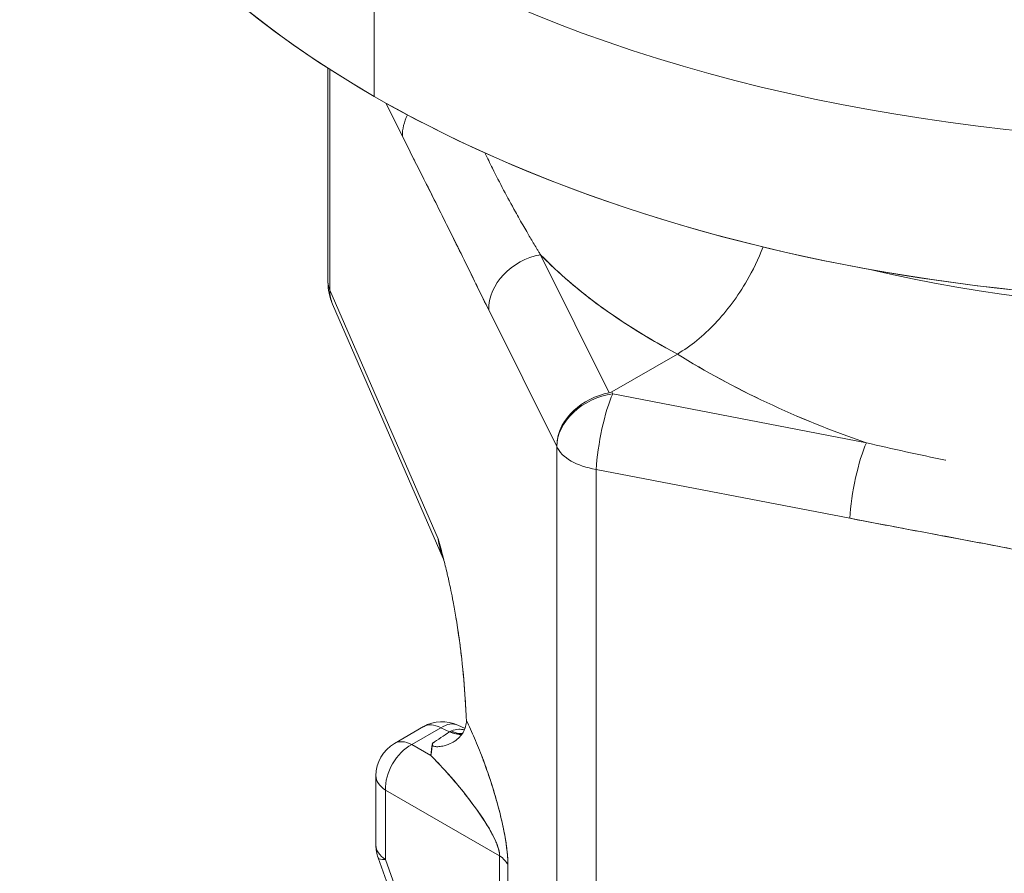
# Model space of a CAD drawing. Units: inches. Extents: x 3 to 195, y 3 to 12.
# Drawn here: x 180 to 180, y 7 to 7 of the extents above; entities that cross this region are included whole.
import ezdxf

# ---------------------------------------------------------------- set-up
doc = ezdxf.new("R2010")
doc.units = ezdxf.units.IN
doc.header["$MEASUREMENT"] = 0
doc.layers.get('0').update_dxf_attribs({"linetype": 'CONTINUOUS'})
doc.layers.add('DETAIL', color=1, linetype='CONTINUOUS')

# ---------------------------------------------------------------- blocks, each defined once
blk = doc.blocks.new('A$C3bc45627')
at = {"color": 0, "linetype": 'Continuous', "lineweight": 0, "extrusion": (1e-16, 0.816497, 0.57735)}
for p, q in [((-0.45962, -1.82089), (-0.45962, -1.90662)), ((-0.45962, -1.90662), (-0.45962, -1.82089)), ((-0.48451, -1.89143), (-0.48451, -2.00618)), ((-0.48348, -2.01067), (-0.48348, -1.89209)), ((-0.48348, -2.01067), (-0.48348, -1.89209)), ((-0.4534, -1.91016), (-0.44453, -1.928)), ((-0.4534, -1.91016), (-0.44453, -1.928)), ((-0.37032, -1.99164), (-0.33348, -2.06575)), ((-0.33348, -2.06575), (-0.37032, -1.99164)), ((-0.42537, -2.14422), (-0.48348, -2.01067)), ((-0.42537, -2.14422), (-0.48348, -2.01067)), ((-0.48202, -2.01816), (-0.42261, -2.15465)), ((-0.39819, -2.02122), (-0.3617, -2.09462)), ((-0.39819, -2.02122), (-0.3617, -2.09462)), ((-0.2969, -2.04493), (-0.33208, -2.06524)), ((-0.33208, -2.06524), (-0.2969, -2.04493)), ((-0.33208, -2.06524), (-0.33161, -2.06632)), ((-0.33161, -2.06632), (-0.33208, -2.06524)), ((-0.33161, -2.06632), (-0.19543, -2.09261)), ((-0.19543, -2.09261), (-0.33161, -2.06632)), ((-0.3617, -2.09462), (-0.3617, -2.89231)), ((-0.3617, -2.09462), (-0.3617, -2.89231)), ((-0.34049, -2.90456), (-0.34049, -2.10687)), ((-0.34049, -2.10687), (-0.2043, -2.13316)), ((-0.34049, -2.90456), (-0.34049, -2.10687)), ((-0.34049, -2.10687), (-0.2043, -2.13316)), ((-0.41027, -2.23912), (-0.4108, -2.23026)), ((-0.44877, -2.25402), (-0.43319, -2.24502)), ((-0.42393, -2.24561), (-0.43951, -2.25461)), ((-0.43951, -2.25461), (-0.42393, -2.24561)), ((-0.41916, -2.24782), (-0.42393, -2.24561)), ((-0.42393, -2.24561), (-0.41916, -2.24782)), ((-0.4109, -2.24599), (-0.4148, -2.24419)), ((-0.4292, -2.26056), (-0.43951, -2.25461)), ((-0.43951, -2.25461), (-0.4292, -2.26056)), ((-0.45877, -2.30863), (-0.45877, -2.27134)), ((-0.45364, -2.31635), (-0.45364, -2.27907)), ((-0.45364, -2.27907), (-0.39234, -2.31446)), ((-0.39234, -2.31446), (-0.45364, -2.27907)), ((-0.45364, -2.27907), (-0.45364, -2.31635)), ((-0.40981, -2.28259), (-0.40981, -2.28259)), ((-0.40981, -2.28259), (-0.40981, -2.28259)), ((-0.39234, -2.48504), (-0.39234, -2.31446)), ((-0.39234, -2.48504), (-0.39234, -2.31446)), ((-0.45757, -2.31546), (-0.39213, -2.49553)), ((-0.39234, -2.48504), (-0.45364, -2.31635)), ((-0.45364, -2.31635), (-0.39234, -2.48504)), ((-0.38788, -2.48977), (-0.38788, -2.3192)), ((-0.38788, -2.3192), (-0.38788, -2.48977))]:
    blk.add_line(p, q, dxfattribs=at)
at = {"color": 0, "linetype": 'Continuous', "lineweight": 0, "extrusion": (2e-16, -1e-16, -1)}
blk.add_arc((0.45451, -2.00618), 0.03, 336.4821, 0, dxfattribs=at)
at = {"color": 0, "linetype": 'Continuous', "lineweight": 0, "extrusion": (0, -2e-16, -1)}
blk.add_arc((0.42319, -2.26235), 0.02, 60, 114.8133, dxfattribs=at)
at = {"color": 0, "linetype": 'Continuous', "lineweight": 0, "extrusion": (0, -1e-16, -1)}
for centre, start, end in [((0.43877, -2.27134), 360, 60), ((0.43877, -2.30863), 340.0291, 0)]:
    blk.add_arc(centre, 0.02, start, end, dxfattribs=at)
at = {"color": 0, "linetype": 'Continuous', "lineweight": 0, "extrusion": (0, -2e-16, -1)}
for centre, major_axis, ratio, start_param, end_param in [((0, -1.55553), (0.65, 0), 0.57735, -0.69316, 2.356194), ((0.05633, -1.82275), (0.48644, 0.02778), 0.625561, 2.150087, 2.418523), ((-0.19654, -2.11643), (0.00569, 0.02946), 0.184931, -2.21009, -0.665465), ((-0.17983, -2.3587), (0.32245, 0.01426), 0.546343, -2.426761, -2.382665)]:
    blk.add_ellipse(centre, major_axis=major_axis, ratio=ratio, start_param=start_param, end_param=end_param, dxfattribs=at)
at = {"color": 0, "linetype": 'Continuous', "lineweight": 0, "extrusion": (0, -1e-16, -1)}
for centre, major_axis, ratio, start_param, end_param in [((0, -1.55553), (0.65, 0), 0.57735, -0.69316, 2.356194), ((-0.45451, -2.00618), (-0.02751, -0.01197), 0.761687, 0, 0.332224), ((-0.42319, -2.26235), (-0.01, 0.01732), 0.57735, 0, 0.733038), ((-0.17979, -2.35872), (0.32251, 0.01426), 0.546343, -2.426758, -2.382669), ((-0.41841, -2.26455), (-0.00847, -0.01812), 0.579133, -3.875991, -3.861545), ((-0.41951, -2.23084), (0.01046, -0.01705), 0.613485, 0.291391, 0.748625)]:
    blk.add_ellipse(centre, major_axis=major_axis, ratio=ratio, start_param=start_param, end_param=end_param, dxfattribs=at)
at = {"color": 0, "linetype": 'Continuous', "lineweight": 0}
for centre, major_axis, ratio, start_param, end_param in [((0, -1.64126), (-0.65, 0), 0.57735, 0, 3.141593), ((0, -1.64126), (-0.65, 0), 0.57735, 0, 0.785398), ((0, -1.64126), (0.65, 0), 0.57735, -2.356194, 0), ((-0.41556, -1.92352), (-0.02686, -0.01335), 0.814041, -0.824255, -0.372394), ((-0.36921, -2.01674), (-0.02686, -0.01335), 0.814041, -1.91702, -0.372394), ((0, -1.72362), (0.51562, 0), 0.57735, -1.957027, -1.184566), ((-0.45451, -2.00618), (-0.03, 0), 0.57735, 0, 0.261799), ((-0.45451, -2.00618), (-0.02751, -0.01197), 0.761687, -0.332224, 0), ((-0.33272, -2.09014), (-0.02751, -0.01197), 0.761687, -1.929191, -0.332224), ((-0.33272, -2.09014), (-0.00569, -0.02946), 0.184931, -2.476128, -0.931503), ((-0.19654, -2.11643), (-0.00569, -0.02946), 0.184931, -2.476128, -0.931503), ((-0.33272, -2.09014), (-0.03, 0), 0.57735, 0.261799, 1.308997), ((-0.41447, -2.23291), (-0.00254, 0.0164), 0.211325, -2.171491, -1.991668), ((-0.42319, -2.26235), (-0.01, 0.01732), 0.57735, -0.733038, 0), ((-0.42319, -2.26235), (0.00839, 0.01815), 0.575771, 0, 0.731812), ((-0.4199, -2.23108), (0.01074, -0.01687), 0.607715, -0.758667, -0.292589), ((-0.41951, -2.23084), (0.01046, -0.01705), 0.613485, -0.748625, -0.291391), ((-0.41797, -2.23), (0.00879, -0.01796), 0.611823, -0.688474, -0.259878), ((-0.43877, -2.27134), (-0.01, -0.01732), 0.636121, -2.354825, -0.786768), ((-0.43877, -2.27134), (-0.01, 0.01732), 0.57735, -0.733038, 0), ((-0.43877, -2.27134), (-0.02, 0), 0.57735, 0, 0.733038), ((-0.43877, -2.30863), (-0.02, 0), 0.57735, 0, 0.733038), ((-0.4072, -2.32219), (0.02, 0), 0.57735, 0.261799, 0.733038), ((-0.43877, -2.30863), (-0.0188, -0.00683), 0.196129, 0, 0.590967)]:
    blk.add_ellipse(centre, major_axis=major_axis, ratio=ratio, start_param=start_param, end_param=end_param, dxfattribs=at)
at = {"color": 0, "linetype": 'Continuous', "lineweight": 0, "extrusion": (-1e-16, 0, -1)}
for centre, major_axis, ratio, start_param, end_param in [((-0.41556, -1.92352), (-0.02686, -0.01335), 0.814041, 0.372394, 0.824255), ((-0.41797, -2.23), (0.00879, -0.01796), 0.611823, 0.259878, 0.688474)]:
    blk.add_ellipse(centre, major_axis=major_axis, ratio=ratio, start_param=start_param, end_param=end_param, dxfattribs=at)
at = {"color": 0, "linetype": 'Continuous', "lineweight": 0, "extrusion": (1e-16, -2e-16, -1)}
for centre, major_axis, ratio, start_param, end_param in [((-0.36921, -2.01674), (-0.02686, -0.01335), 0.814041, 0.372394, 1.91702), ((-0.33272, -2.09014), (-0.02751, -0.01197), 0.761687, 0.332224, 1.929191), ((-0.43877, -2.27134), (0.01, 0.01732), 0.636121, -2.354825, -0.786768)]:
    blk.add_ellipse(centre, major_axis=major_axis, ratio=ratio, start_param=start_param, end_param=end_param, dxfattribs=at)
at = {"color": 0, "linetype": 'Continuous', "lineweight": 0, "extrusion": (0, 1e-16, -1)}
blk.add_ellipse((-0.45451, -2.00618), major_axis=(-0.03, 0), ratio=0.57735, start_param=-0.261799, end_param=0, dxfattribs=at)
at = {"color": 0, "linetype": 'Continuous', "lineweight": 0, "extrusion": (-3e-16, -2e-16, -1)}
blk.add_ellipse((-0.33272, -2.09014), major_axis=(0.00569, 0.02946), ratio=0.184931, start_param=-2.21009, end_param=-0.665465, dxfattribs=at)
at = {"color": 0, "linetype": 'Continuous', "lineweight": 0, "extrusion": (1e-16, 1e-16, -1)}
blk.add_ellipse((-0.33272, -2.09014), major_axis=(-0.03, 0), ratio=0.57735, start_param=-1.308997, end_param=-0.261799, dxfattribs=at)
at = {"color": 0, "linetype": 'Continuous', "lineweight": 0, "extrusion": (1e-16, 0, -1)}
for centre, major_axis, ratio, start_param, end_param in [((-0.43858, -2.12131), (-0.01899, 0.05513), 0.096364, 2.032195, 2.237458), ((-0.39645, -2.27092), (-0.02376, 0.02221), 0.419648, 0.116726, 0.179003)]:
    blk.add_ellipse(centre, major_axis=major_axis, ratio=ratio, start_param=start_param, end_param=end_param, dxfattribs=at)
at = {"color": 0, "linetype": 'Continuous', "lineweight": 0, "extrusion": (6e-16, 0, -1)}
blk.add_ellipse((-0.4145, -2.2329), major_axis=(0.00255, -0.01644), ratio=0.212213, start_param=-1.149631, end_param=-0.970175, dxfattribs=at)
at = {"color": 0, "linetype": 'Continuous', "lineweight": 0, "extrusion": (1e-16, -1e-16, -1)}
blk.add_ellipse((-0.42319, -2.26235), major_axis=(0.00839, 0.01815), ratio=0.575771, start_param=-0.731812, end_param=0, dxfattribs=at)
at = {"color": 0, "linetype": 'Continuous', "lineweight": 0, "extrusion": (0, 0, -1)}
blk.add_ellipse((0.26256, -3.89957), major_axis=(-0.67992, 1.65268), ratio=0.079548, start_param=-0.014121, end_param=-0.012531, dxfattribs=at)
at = {"color": 0, "linetype": 'Continuous', "lineweight": 0, "extrusion": (-2e-16, -2e-16, -1)}
blk.add_ellipse((-0.4199, -2.23108), major_axis=(0.01074, -0.01687), ratio=0.607715, start_param=0.292589, end_param=0.758667, dxfattribs=at)
at = {"color": 0, "linetype": 'Continuous', "lineweight": 0, "extrusion": (-2e-16, -3e-16, -1)}
blk.add_ellipse((-0.43877, -2.27134), major_axis=(-0.01, 0.01732), ratio=0.57735, start_param=0, end_param=0.733038, dxfattribs=at)
at = {"color": 0, "linetype": 'Continuous', "lineweight": 0, "extrusion": (-1e-16, -1e-16, -1)}
for centre, major_axis, ratio, start_param in [((-0.43877, -2.27134), (-0.02, 0), 0.57735, -0.733038), ((-0.43877, -2.30863), (-0.02, 0), 0.57735, -0.733038), ((-0.43877, -2.30863), (-0.0188, -0.00683), 0.196129, -0.590967)]:
    blk.add_ellipse(centre, major_axis=major_axis, ratio=ratio, start_param=start_param, end_param=0, dxfattribs=at)
at = {"color": 0, "linetype": 'Continuous', "lineweight": 0, "extrusion": (-1e-16, -2e-16, -1)}
blk.add_ellipse((-0.4072, -2.32219), major_axis=(0.02, 0), ratio=0.57735, start_param=-0.733038, end_param=-0.261799, dxfattribs=at)
at = {"color": 0, "linetype": 'Continuous', "lineweight": 0}
for points, knots in [([(-0.44453, -1.928), (-0.44291, -1.93127), (-0.44098, -1.93513), (-0.43874, -1.93958), (-0.43827, -1.94051), (-0.43634, -1.94435), (-0.43295, -1.9511), (-0.42842, -1.9601), (-0.42456, -1.96782), (-0.42137, -1.97424), (-0.41818, -1.98065), (-0.41431, -1.98848), (-0.40978, -1.99771), (-0.40639, -2.00461), (-0.40446, -2.00854), (-0.40398, -2.0095), (-0.40174, -2.01405), (-0.39981, -2.01796), (-0.39819, -2.02122)], [0, 0, 0, 0, 0.000569087, 0.000569087, 0.000569087, 0.001138174, 0.001138174, 0.001138174, 0.002276348, 0.002276348, 0.002276348, 0.003414522, 0.003414522, 0.003414522, 0.003983609, 0.003983609, 0.003983609, 0.004552696, 0.004552696, 0.004552696, 0.004552696]), ([(-0.37032, -1.99164), (-0.37032, -1.99163), (-0.3704, -1.99152), (-0.37054, -1.99128), (-0.37062, -1.99116), (-0.37069, -1.99104), (-0.37077, -1.99092), (-0.37091, -1.99069), (-0.37106, -1.99045), (-0.37121, -1.99021), (-0.3715, -1.98973), (-0.37179, -1.98926), (-0.37209, -1.98878), (-0.37267, -1.98783), (-0.37325, -1.98687), (-0.37383, -1.98591), (-0.37498, -1.984), (-0.37613, -1.98208), (-0.37726, -1.98014), (-0.37797, -1.97894), (-0.37868, -1.97773), (-0.37938, -1.97651), (-0.3809, -1.97387), (-0.38241, -1.97122), (-0.38389, -1.96854), (-0.3882, -1.9608), (-0.39228, -1.95304), (-0.39616, -1.94523), (-0.39754, -1.94247), (-0.39887, -1.93973), (-0.40018, -1.93698)], [0, 0, 0, 0, 0.000017792, 0.000017792, 0.000017792, 0.000035585, 0.000035585, 0.000035585, 0.000071169, 0.000071169, 0.000071169, 0.000142338, 0.000142338, 0.000142338, 0.000284676, 0.000284676, 0.000284676, 0.000569352, 0.000569352, 0.000569352, 0.000748894, 0.000748894, 0.000748894, 0.001138704, 0.001138704, 0.001138704, 0.002277409, 0.002277409, 0.002277409, 0.002678769, 0.002678769, 0.002678769, 0.002678769]), ([(-0.3961, -1.94537), (-0.39612, -1.94532), (-0.39614, -1.94528), (-0.39616, -1.94523), (-0.39753, -1.94248), (-0.39887, -1.93973), (-0.40018, -1.93698)], [0.0022706467, 0.0022706467, 0.0022706467, 0.0022706467, 0.0022774087, 0.0022774087, 0.0022774087, 0.0026779665, 0.0026779665, 0.0026779665, 0.0026779665]), ([(-0.2969, -2.04493), (-0.28981, -2.04084), (-0.28276, -2.03504), (-0.27662, -2.02856), (-0.27036, -2.02194), (-0.2644, -2.01395), (-0.25946, -2.00537), (-0.25642, -2.00011), (-0.25342, -1.99402), (-0.2509, -1.98745)], [0, 0, 0, 0, 0.25, 0.25, 0.25, 0.5, 0.5, 0.5, 0.6760989, 0.6760989, 0.6760989, 0.6760989]), ([(-0.2509, -1.98745), (-0.25342, -1.99402), (-0.25642, -2.00011), (-0.25946, -2.00537), (-0.2644, -2.01395), (-0.27036, -2.02194), (-0.27662, -2.02856), (-0.28276, -2.03504), (-0.28981, -2.04084), (-0.2969, -2.04493)], [0.3239077, 0.3239077, 0.3239077, 0.3239077, 0.5, 0.5, 0.5, 0.75, 0.75, 0.75, 1, 1, 1, 1]), ([(-0.2969, -2.04493), (-0.31161, -2.03718), (-0.32511, -2.02884), (-0.33742, -2.0199), (-0.34972, -2.01097), (-0.36069, -2.00155), (-0.37032, -1.99164)], [0, 0, 0, 0, 0.5, 0.5, 0.5, 1, 1, 1, 1]), ([(-0.2969, -2.04493), (-0.31362, -2.03612), (-0.32888, -2.02648), (-0.35274, -2.00835), (-0.36204, -2.00015), (-0.37032, -1.99164)], [-4.7030536, -4.7030536, -4.7030536, -4.7030536, -4.5325328, -4.5325328, -4.4036492, -4.4036492, -4.4036492, -4.4036492]), ([(-0.19543, -2.09261), (-0.21408, -2.0862), (-0.23191, -2.07899), (-0.24892, -2.071), (-0.26592, -2.06301), (-0.28192, -2.05432), (-0.2969, -2.04493)], [0, 0, 0, 0, 0.5, 0.5, 0.5, 1, 1, 1, 1]), ([(-0.33348, -2.06575), (-0.34051, -2.06699), (-0.34774, -2.07078), (-0.35248, -2.07525), (-0.35721, -2.07973), (-0.3617, -2.08629), (-0.3617, -2.09462)], [0, 0, 0, 0, 0.5, 0.5, 0.5, 1, 1, 1, 1]), ([(-0.3617, -2.09462), (-0.3617, -2.08629), (-0.35722, -2.07972), (-0.35247, -2.07526), (-0.34773, -2.07079), (-0.34051, -2.06699), (-0.33348, -2.06575)], [0, 0, 0, 0, 0.5, 0.5, 0.5, 1, 1, 1, 1]), ([(-0.2043, -2.13316), (-0.19825, -2.13433), (-0.19104, -2.1357), (-0.18268, -2.13727), (-0.18092, -2.1376), (-0.17371, -2.13895), (-0.16105, -2.14131), (-0.14413, -2.14447), (-0.12971, -2.1472), (-0.11781, -2.1495), (-0.1059, -2.1518), (-0.09149, -2.15463), (-0.07458, -2.158), (-0.06191, -2.16053), (-0.05471, -2.16197), (-0.05297, -2.16231), (-0.04461, -2.16397), (-0.0374, -2.16539), (-0.03135, -2.16655)], [0, 0, 0, 0, 0.000569087, 0.000569087, 0.000569087, 0.001138174, 0.001138174, 0.001138174, 0.002276348, 0.002276348, 0.002276348, 0.003414522, 0.003414522, 0.003414522, 0.003983609, 0.003983609, 0.003983609, 0.004552696, 0.004552696, 0.004552696, 0.004552696]), ([(-0.2043, -2.13316), (-0.18989, -2.13595), (-0.17547, -2.13862), (-0.16105, -2.14131), (-0.14664, -2.144), (-0.13222, -2.14671), (-0.11781, -2.1495), (-0.10339, -2.15228), (-0.08898, -2.15513), (-0.07458, -2.158), (-0.06017, -2.16088), (-0.04576, -2.16377), (-0.03135, -2.16655)], [0, 0, 0, 0, 0.001138174, 0.001138174, 0.001138174, 0.002276348, 0.002276348, 0.002276348, 0.003414522, 0.003414522, 0.003414522, 0.004552696, 0.004552696, 0.004552696, 0.004552696]), ([(-0.42262, -2.15464), (-0.42275, -2.15433), (-0.42289, -2.154), (-0.42319, -2.15318), (-0.42336, -2.15268), (-0.42387, -2.15106), (-0.42419, -2.14983), (-0.42466, -2.14779), (-0.42482, -2.14708), (-0.4251, -2.14565), (-0.42524, -2.14494), (-0.42537, -2.14422)], [0.0115281428, 0.0115281428, 0.0115281428, 0.0115281428, 0.0116520942, 0.0116520942, 0.0118170337, 0.0118170337, 0.0121469127, 0.0121469127, 0.0123118522, 0.0123118522, 0.0124610317, 0.0124610317, 0.0124610317, 0.0124610317]), ([(-0.42262, -2.15465), (-0.42287, -2.15405), (-0.42313, -2.15337), (-0.42338, -2.15263), (-0.42412, -2.15037), (-0.42476, -2.14759), (-0.42537, -2.14422)], [0.0005820577, 0.0005820577, 0.0005820577, 0.0005820577, 0.0006540099, 0.0006540099, 0.0006540099, 0.0008720132, 0.0008720132, 0.0008720132, 0.0008720132]), ([(-0.42266, -2.15396), (-0.42235, -2.15513), (-0.42205, -2.15633), (-0.42173, -2.15758), (-0.4214, -2.15893), (-0.42105, -2.16033), (-0.4207, -2.16182), (-0.42051, -2.16263), (-0.42031, -2.16347), (-0.42012, -2.16433), (-0.41995, -2.16506), (-0.41978, -2.16582), (-0.41961, -2.16661), (-0.41888, -2.16989), (-0.4181, -2.17362), (-0.41729, -2.17796), (-0.41681, -2.18048), (-0.41632, -2.18322), (-0.41582, -2.18619)], [0.125, 0.125, 0.125, 0.125, 0.1718885, 0.1718885, 0.1718885, 0.2223017, 0.2223017, 0.2223017, 0.25, 0.25, 0.25, 0.2828318, 0.2828318, 0.2828318, 0.4200483, 0.4200483, 0.4200483, 0.5, 0.5, 0.5, 0.5]), ([(-0.4108, -2.23026), (-0.41121, -2.22324), (-0.41183, -2.21605), (-0.41267, -2.20868), (-0.41353, -2.20111), (-0.41458, -2.19362), (-0.41582, -2.18619)], [0, 0, 0, 0, 0.25, 0.25, 0.25, 0.5, 0.5, 0.5, 0.5]), ([(-0.41582, -2.18619), (-0.41552, -2.18796), (-0.41521, -2.18989), (-0.41489, -2.19199), (-0.41452, -2.19444), (-0.41413, -2.19713), (-0.41373, -2.20006), (-0.41338, -2.20273), (-0.41302, -2.2056), (-0.41267, -2.20868), (-0.4118, -2.21637), (-0.41118, -2.22369), (-0.4108, -2.23026)], [0.5, 0.5, 0.5, 0.5, 0.5777774, 0.5777774, 0.5777774, 0.6680207, 0.6680207, 0.6680207, 0.75, 0.75, 0.75, 1, 1, 1, 1]), ([(-0.41018, -2.24174), (-0.41016, -2.24392), (-0.41073, -2.24614), (-0.41191, -2.24813), (-0.41291, -2.24979), (-0.41447, -2.25151), (-0.41671, -2.25293), (-0.41744, -2.25339), (-0.41849, -2.25399), (-0.41992, -2.25454), (-0.42157, -2.25518), (-0.42279, -2.25542), (-0.42345, -2.25554), (-0.42401, -2.25564), (-0.4245, -2.25571), (-0.42493, -2.25574), (-0.42586, -2.25583), (-0.42658, -2.2558), (-0.42708, -2.25571), (-0.42769, -2.2556), (-0.42809, -2.25538), (-0.42829, -2.25507), (-0.42845, -2.25482), (-0.4285, -2.25446), (-0.42845, -2.25399)], [0, 0, 0, 0, 0.000207137, 0.000207137, 0.000207137, 0.000414274, 0.000414274, 0.000414274, 0.0005178425, 0.0005178425, 0.0005178425, 0.0006214109, 0.0006214109, 0.0006214109, 0.0006628383, 0.0006628383, 0.0006628383, 0.0007249794, 0.0007249794, 0.0007249794, 0.0007767637, 0.0007767637, 0.0007767637, 0.0008285479, 0.0008285479, 0.0008285479, 0.0008285479]), ([(-0.41817, -2.24729), (-0.41684, -2.24671), (-0.41556, -2.24646), (-0.41429, -2.24641), (-0.41332, -2.24638), (-0.41225, -2.24648), (-0.41117, -2.24669)], [0, 0, 0, 0, 0.0001202691, 0.0001202691, 0.0001202691, 0.0002122047, 0.0002122047, 0.0002122047, 0.0002122047]), ([(-0.38788, -2.3192), (-0.38788, -2.31708), (-0.38802, -2.3147), (-0.38831, -2.31205), (-0.38859, -2.30941), (-0.38901, -2.30654), (-0.38957, -2.30346), (-0.39013, -2.30038), (-0.39081, -2.29715), (-0.39162, -2.29375), (-0.39243, -2.29036), (-0.39335, -2.28687), (-0.39438, -2.28328), (-0.39542, -2.2797), (-0.39654, -2.27608), (-0.39776, -2.27244), (-0.39897, -2.2688), (-0.40026, -2.2652), (-0.40161, -2.26164), (-0.40296, -2.25808), (-0.40436, -2.25462), (-0.4058, -2.25128), (-0.40724, -2.24793), (-0.4087, -2.24475), (-0.41018, -2.24174)], [0, 0, 0, 0, 0.125, 0.125, 0.125, 0.25, 0.25, 0.25, 0.375, 0.375, 0.375, 0.5, 0.5, 0.5, 0.625, 0.625, 0.625, 0.75, 0.75, 0.75, 0.875, 0.875, 0.875, 1, 1, 1, 1]), ([(-0.39234, -2.31446), (-0.39225, -2.3124), (-0.39311, -2.30935), (-0.39488, -2.30558), (-0.39666, -2.30181), (-0.39928, -2.29729), (-0.40261, -2.29242), (-0.40595, -2.28756), (-0.40994, -2.28222), (-0.41459, -2.27666), (-0.41691, -2.27388), (-0.41924, -2.2712), (-0.42146, -2.26875), (-0.42368, -2.26631), (-0.42611, -2.26369), (-0.4292, -2.26056)], [0, 0, 0, 0, 0.25, 0.25, 0.25, 0.5, 0.5, 0.5, 0.75, 0.75, 0.75, 0.875, 0.875, 0.875, 1, 1, 1, 1]), ([(-0.39234, -2.31446), (-0.39232, -2.31407), (-0.39234, -2.31365), (-0.39244, -2.31271), (-0.39253, -2.31219), (-0.39293, -2.31046), (-0.39338, -2.30909), (-0.39474, -2.30579), (-0.39567, -2.30388), (-0.3981, -2.29946), (-0.39961, -2.29695), (-0.40328, -2.29139), (-0.40543, -2.28834), (-0.41035, -2.28184), (-0.4131, -2.2784), (-0.41902, -2.27142), (-0.42218, -2.26789), (-0.42667, -2.26316), (-0.42793, -2.26185), (-0.4292, -2.26056)], [0.4933713, 0.4933713, 0.4933713, 0.4933713, 0.5116225, 0.5116225, 0.5298737, 0.5298737, 0.5663761, 0.5663761, 0.6028785, 0.6028785, 0.6393809, 0.6393809, 0.6758833, 0.6758833, 0.7123858, 0.7123858, 0.7488882, 0.7488882, 0.7631966, 0.7631966, 0.7631966, 0.7631966]), ([(-0.4023, -2.25984), (-0.40063, -2.26416), (-0.39906, -2.26853), (-0.39614, -2.2773), (-0.39481, -2.28169), (-0.39254, -2.28988), (-0.3916, -2.29369), (-0.39008, -2.3006), (-0.3895, -2.30371), (-0.38862, -2.30922), (-0.38833, -2.31163), (-0.38805, -2.31479), (-0.38799, -2.31576), (-0.3879, -2.31757), (-0.38788, -2.3184), (-0.38788, -2.3192)], [-0.7100846, -0.7100846, -0.7100846, -0.7100846, -0.6758833, -0.6758833, -0.6393809, -0.6393809, -0.6028785, -0.6028785, -0.5663761, -0.5663761, -0.5298737, -0.5298737, -0.5116225, -0.5116225, -0.4933713, -0.4933713, -0.4933713, -0.4933713])]:
    blk.add_open_spline(points, degree=3, knots=knots, dxfattribs=at)
at = {"color": 0, "linetype": 'Continuous', "lineweight": 0, "extrusion": (-1.2229e-12, -6.08e-13, -1)}
blk.add_open_spline([(-0.44453, -1.928), (-0.44067, -1.93577), (-0.43681, -1.94342), (-0.43295, -1.9511), (-0.42909, -1.95877), (-0.42523, -1.96647), (-0.42137, -1.97424), (-0.41751, -1.982), (-0.41364, -1.98984), (-0.40978, -1.99771), (-0.40592, -2.00557), (-0.40205, -2.01345), (-0.39819, -2.02122)], degree=3, knots=[0, 0, 0, 0, 0.001138174, 0.001138174, 0.001138174, 0.002276348, 0.002276348, 0.002276348, 0.003414522, 0.003414522, 0.003414522, 0.004552696, 0.004552696, 0.004552696, 0.004552696], dxfattribs=at)
at = {"color": 0, "linetype": 'Continuous', "lineweight": 0, "extrusion": (-0.87818, 0.47833, 0)}
blk.add_open_spline([(-0.2735, -2.05858), (-0.2735, -2.05858), (-0.2735, -2.05858), (-0.2735, -2.05858)], degree=3, dxfattribs=at)
at = {"color": 0, "linetype": 'Continuous', "lineweight": 0, "extrusion": (4.64627e-11, 2.99828e-10, -1)}
blk.add_open_spline([(-0.2735, -2.05858), (-0.2735, -2.05858), (-0.2735, -2.05858), (-0.2735, -2.05858)], degree=3, dxfattribs=at)
at = {"color": 0, "linetype": 'Continuous', "lineweight": 0, "extrusion": (-1.7253e-12, 4.7883e-12, -1)}
blk.add_open_spline([(-0.33348, -2.06575), (-0.33298, -2.06566), (-0.33251, -2.06549), (-0.33208, -2.06524)], degree=3, dxfattribs=at)
at = {"color": 0, "linetype": 'Continuous', "lineweight": 0, "extrusion": (2.674e-13, 1.2155e-12, -1)}
blk.add_open_spline([(-0.1527, -2.10201), (-0.15277, -2.102), (-0.15285, -2.10198), (-0.15293, -2.10196), (-0.16725, -2.09897), (-0.18143, -2.09587), (-0.19543, -2.09261)], degree=3, knots=[0.003409868, 0.003409868, 0.003409868, 0.003409868, 0.003416111, 0.003416111, 0.003416111, 0.004554815, 0.004554815, 0.004554815, 0.004554815], dxfattribs=at)
at = {"color": 0, "linetype": 'Continuous', "lineweight": 0}
for points in [[(-0.42266, -2.15396), (-0.42347, -2.15087), (-0.42437, -2.14762), (-0.42537, -2.14422)], [(-0.41027, -2.23912), (-0.41045, -2.23617), (-0.41062, -2.23321), (-0.4108, -2.23026)], [(-0.41896, -2.2477), (-0.41871, -2.24754), (-0.41844, -2.24741), (-0.41817, -2.24729)]]:
    blk.add_open_spline(points, degree=3, dxfattribs=at)
at = {"color": 0, "linetype": 'Continuous', "lineweight": 0, "extrusion": (5.485e-12, 2.3067e-12, -1)}
blk.add_open_spline([(-0.4222, -2.15573), (-0.42222, -2.15568), (-0.42227, -2.15551), (-0.42243, -2.15508), (-0.42252, -2.15488), (-0.42262, -2.15464)], degree=3, knots=[0.002410714, 0.002410714, 0.002410714, 0.002410714, 0.006368013, 0.006368013, 0.008986524, 0.008986524, 0.008986524, 0.008986524], dxfattribs=at)
at = {"color": 0, "linetype": 'Continuous', "lineweight": 0, "extrusion": (1.28625e-11, -1.4313e-12, -1)}
blk.add_open_spline([(-0.4292, -2.26056), (-0.4289, -2.25798), (-0.42865, -2.2558), (-0.42845, -2.25399)], degree=3, dxfattribs=at)
at = {"color": 0, "linetype": 'Continuous', "lineweight": 0, "extrusion": (1.65142e-11, -1.8808e-12, -1)}
blk.add_open_spline([(-0.4292, -2.26056), (-0.42896, -2.2585), (-0.4287, -2.25629), (-0.42845, -2.25399)], degree=3, dxfattribs=at)
at = {"color": 0, "linetype": 'Continuous', "lineweight": 0, "extrusion": (-0.563404, 0.826181, 0)}
blk.add_open_spline([(-0.41622, -2.25261), (-0.41622, -2.25261), (-0.41622, -2.25261), (-0.41622, -2.25261)], degree=3, dxfattribs=at)
blk = doc.blocks.new('A$C90c6c930')
at = {"layer": 'DETAIL', "xscale": 0.171875, "yscale": 0.171875, "zscale": 0.171875}
blk.add_blockref('A$C3bc45627', (8.708443, 2.240173), dxfattribs=at)

msp = doc.modelspace()

# ---------------------------------------------------------------- block references
msp.add_blockref('A$C90c6c930', (171.25094, 4.870896))

doc.saveas('drawing.dxf')
